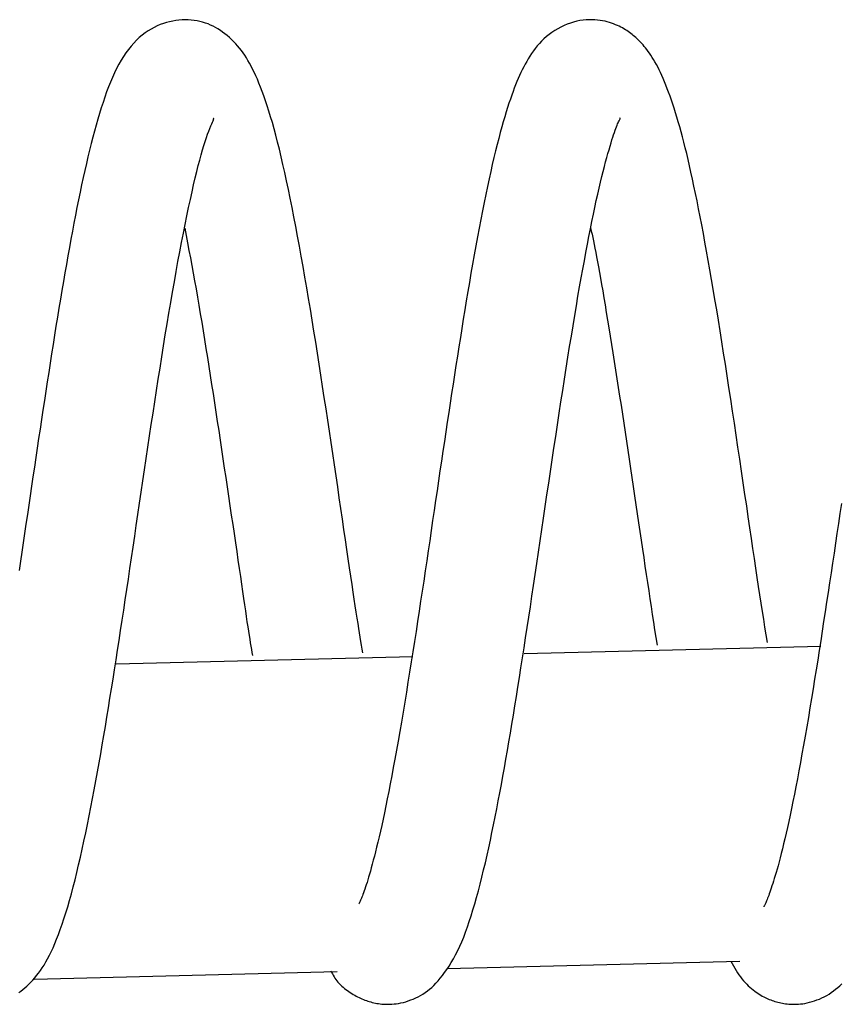
# Model space of a CAD drawing. Extents: x -18852 to 26755, y -2776 to 3569.
# Drawn here: x 9341 to 9367, y 1771 to 1802 of the extents above; entities that cross this region are included whole.
import ezdxf

# ---------------------------------------------------------------- set-up
doc = ezdxf.new("R2010")
doc.units = 0

msp = doc.modelspace()

# ---------------------------------------------------------------- linework, layer by layer
at = {"color": 7, "linetype": 'Continuous'}
for p, q in [((9366.454, 1782.008), (9356.959, 1781.767)), ((9353.402, 1781.677), (9343.907, 1781.437)), ((9354.494, 1771.701), (9363.865, 1771.939)), ((9341.28, 1771.367), (9350.972, 1771.612))]:
    msp.add_line(p, q, dxfattribs=at)
for points in [[(9351.794, 1781.805), (9351.775, 1781.925), (9351.755, 1782.046), (9351.735, 1782.171), (9351.715, 1782.302), (9351.693, 1782.441), (9351.67, 1782.588), (9351.645, 1782.747), (9351.618, 1782.918), (9351.589, 1783.104), (9351.558, 1783.305), (9351.526, 1783.52), (9351.491, 1783.75), (9351.454, 1783.994), (9351.415, 1784.252), (9351.374, 1784.525), (9351.332, 1784.811), (9351.288, 1785.111), (9351.242, 1785.423), (9351.195, 1785.746), (9351.146, 1786.078), (9351.096, 1786.418), (9351.046, 1786.763), (9350.994, 1787.114), (9350.942, 1787.467), (9350.89, 1787.822), (9350.836, 1788.178), (9350.783, 1788.535), (9350.729, 1788.893), (9350.675, 1789.251), (9350.62, 1789.61), (9350.566, 1789.968), (9350.511, 1790.326), (9350.456, 1790.683), (9350.401, 1791.039), (9350.345, 1791.394), (9350.289, 1791.748), (9350.233, 1792.1), (9350.177, 1792.45), (9350.12, 1792.798), (9350.063, 1793.143), (9350.005, 1793.485), (9349.947, 1793.824), (9349.888, 1794.159), (9349.83, 1794.489), (9349.771, 1794.814), (9349.712, 1795.134), (9349.653, 1795.447), (9349.594, 1795.754), (9349.535, 1796.053), (9349.476, 1796.345), (9349.418, 1796.628), (9349.359, 1796.904), (9349.301, 1797.17), (9349.243, 1797.428), (9349.186, 1797.676), (9349.128, 1797.914), (9349.071, 1798.142), (9349.014, 1798.36), (9348.958, 1798.569), (9348.902, 1798.767), (9348.846, 1798.956), (9348.791, 1799.136), (9348.737, 1799.307), (9348.683, 1799.469), (9348.63, 1799.622), (9348.577, 1799.766), (9348.525, 1799.903), (9348.474, 1800.032), (9348.423, 1800.153), (9348.372, 1800.268), (9348.322, 1800.377), (9348.272, 1800.48), (9348.222, 1800.577), (9348.173, 1800.67), (9348.122, 1800.757), (9348.071, 1800.842), (9348.019, 1800.922), (9347.965, 1801), (9347.91, 1801.075), (9347.852, 1801.149), (9347.792, 1801.221), (9347.729, 1801.291), (9347.664, 1801.359), (9347.597, 1801.426), (9347.528, 1801.49), (9347.458, 1801.551), (9347.386, 1801.609), (9347.312, 1801.665), (9347.238, 1801.716), (9347.162, 1801.765), (9347.085, 1801.809), (9347.006, 1801.851), (9346.925, 1801.888), (9346.843, 1801.922), (9346.758, 1801.952), (9346.672, 1801.979), (9346.583, 1802.001), (9346.491, 1802.02), (9346.398, 1802.035), (9346.304, 1802.045), (9346.207, 1802.051), (9346.11, 1802.054), (9346.012, 1802.051), (9345.913, 1802.044), (9345.813, 1802.033), (9345.713, 1802.017), (9345.613, 1801.996), (9345.514, 1801.97), (9345.414, 1801.939), (9345.314, 1801.902), (9345.216, 1801.86), (9345.117, 1801.812), (9345.02, 1801.759), (9344.924, 1801.699), (9344.829, 1801.634), (9344.735, 1801.563), (9344.644, 1801.485), (9344.554, 1801.401), (9344.466, 1801.31), (9344.381, 1801.213), (9344.298, 1801.11), (9344.217, 1801), (9344.139, 1800.883), (9344.063, 1800.761), (9343.99, 1800.633), (9343.919, 1800.499), (9343.851, 1800.359), (9343.784, 1800.215), (9343.72, 1800.065), (9343.658, 1799.91), (9343.598, 1799.75), (9343.54, 1799.585), (9343.483, 1799.415), (9343.427, 1799.24), (9343.372, 1799.061), (9343.317, 1798.877), (9343.263, 1798.688), (9343.21, 1798.495), (9343.157, 1798.298), (9343.104, 1798.095), (9343.052, 1797.888), (9343.001, 1797.676), (9342.949, 1797.459), (9342.899, 1797.237), (9342.848, 1797.01), (9342.798, 1796.778), (9342.749, 1796.541), (9342.699, 1796.3), (9342.65, 1796.055), (9342.601, 1795.805), (9342.553, 1795.552), (9342.504, 1795.295), (9342.455, 1795.034), (9342.407, 1794.77), (9342.358, 1794.502), (9342.309, 1794.231), (9342.261, 1793.957), (9342.213, 1793.68), (9342.165, 1793.4), (9342.118, 1793.118), (9342.07, 1792.833), (9342.023, 1792.545), (9341.977, 1792.255), (9341.93, 1791.963), (9341.884, 1791.669), (9341.837, 1791.373), (9341.791, 1791.075), (9341.745, 1790.776), (9341.699, 1790.476), (9341.652, 1790.175), (9341.606, 1789.873), (9341.56, 1789.57), (9341.514, 1789.266), (9341.468, 1788.962), (9341.422, 1788.658), (9341.377, 1788.353), (9341.331, 1788.048), (9341.286, 1787.743), (9341.241, 1787.438), (9341.196, 1787.134), (9341.151, 1786.83), (9341.106, 1786.527), (9341.062, 1786.225), (9341.017, 1785.924), (9340.973, 1785.624), (9340.928, 1785.325), (9340.884, 1785.028), (9340.84, 1784.732), (9340.796, 1784.437)], [(9364.745, 1782.137), (9364.706, 1782.381), (9364.667, 1782.627), (9364.628, 1782.876), (9364.588, 1783.129), (9364.548, 1783.388), (9364.507, 1783.655), (9364.465, 1783.93), (9364.422, 1784.215), (9364.377, 1784.512), (9364.331, 1784.82), (9364.284, 1785.138), (9364.236, 1785.467), (9364.186, 1785.805), (9364.135, 1786.152), (9364.083, 1786.507), (9364.029, 1786.871), (9363.974, 1787.241), (9363.919, 1787.618), (9363.862, 1787.998), (9363.805, 1788.382), (9363.747, 1788.767), (9363.689, 1789.153), (9363.631, 1789.537), (9363.574, 1789.918), (9363.516, 1790.295), (9363.459, 1790.667), (9363.402, 1791.034), (9363.346, 1791.396), (9363.29, 1791.752), (9363.234, 1792.102), (9363.179, 1792.446), (9363.124, 1792.782), (9363.069, 1793.112), (9363.014, 1793.435), (9362.96, 1793.751), (9362.906, 1794.059), (9362.853, 1794.36), (9362.8, 1794.654), (9362.748, 1794.941), (9362.696, 1795.22), (9362.644, 1795.492), (9362.594, 1795.757), (9362.543, 1796.013), (9362.494, 1796.262), (9362.445, 1796.503), (9362.396, 1796.736), (9362.349, 1796.961), (9362.301, 1797.177), (9362.255, 1797.384), (9362.209, 1797.584), (9362.163, 1797.776), (9362.118, 1797.96), (9362.073, 1798.138), (9362.028, 1798.309), (9361.983, 1798.474), (9361.939, 1798.634), (9361.895, 1798.789), (9361.85, 1798.939), (9361.806, 1799.084), (9361.762, 1799.224), (9361.718, 1799.359), (9361.674, 1799.489), (9361.63, 1799.615), (9361.586, 1799.736), (9361.542, 1799.852), (9361.499, 1799.964), (9361.455, 1800.072), (9361.411, 1800.175), (9361.368, 1800.275), (9361.324, 1800.369), (9361.281, 1800.46), (9361.237, 1800.547), (9361.193, 1800.63), (9361.149, 1800.708), (9361.105, 1800.783), (9361.061, 1800.855), (9361.018, 1800.922), (9360.975, 1800.986), (9360.932, 1801.046), (9360.89, 1801.103), (9360.848, 1801.157), (9360.807, 1801.207), (9360.766, 1801.254), (9360.726, 1801.299), (9360.687, 1801.341), (9360.647, 1801.382), (9360.608, 1801.42), (9360.57, 1801.456), (9360.531, 1801.491), (9360.492, 1801.525), (9360.453, 1801.558), (9360.414, 1801.59), (9360.374, 1801.62), (9360.332, 1801.65), (9360.29, 1801.68), (9360.247, 1801.709), (9360.201, 1801.738), (9360.154, 1801.766), (9360.105, 1801.794), (9360.054, 1801.822), (9360.001, 1801.849), (9359.945, 1801.875), (9359.887, 1801.9), (9359.825, 1801.925), (9359.761, 1801.948), (9359.693, 1801.97), (9359.623, 1801.991), (9359.549, 1802.009), (9359.472, 1802.026), (9359.392, 1802.039), (9359.309, 1802.049), (9359.222, 1802.056), (9359.132, 1802.06), (9359.039, 1802.059), (9358.944, 1802.053), (9358.847, 1802.044), (9358.748, 1802.029), (9358.647, 1802.009), (9358.546, 1801.983), (9358.444, 1801.952), (9358.342, 1801.915), (9358.24, 1801.873), (9358.14, 1801.825), (9358.041, 1801.772), (9357.945, 1801.715), (9357.852, 1801.653), (9357.762, 1801.588), (9357.677, 1801.52), (9357.596, 1801.448), (9357.52, 1801.374), (9357.449, 1801.298), (9357.382, 1801.219), (9357.318, 1801.139), (9357.257, 1801.058), (9357.2, 1800.975), (9357.145, 1800.891), (9357.093, 1800.807), (9357.043, 1800.722), (9356.995, 1800.635), (9356.948, 1800.548), (9356.903, 1800.458), (9356.859, 1800.367), (9356.816, 1800.273), (9356.773, 1800.177), (9356.731, 1800.078), (9356.689, 1799.976), (9356.647, 1799.87), (9356.605, 1799.758), (9356.563, 1799.642), (9356.52, 1799.519), (9356.476, 1799.39), (9356.432, 1799.254), (9356.387, 1799.109), (9356.34, 1798.957), (9356.293, 1798.796), (9356.244, 1798.627), (9356.196, 1798.45), (9356.146, 1798.263), (9356.096, 1798.068), (9356.045, 1797.865), (9355.994, 1797.652), (9355.942, 1797.43), (9355.89, 1797.201), (9355.838, 1796.963), (9355.785, 1796.718), (9355.733, 1796.465), (9355.68, 1796.206), (9355.627, 1795.94), (9355.574, 1795.668), (9355.521, 1795.391), (9355.468, 1795.109), (9355.415, 1794.823), (9355.363, 1794.534), (9355.311, 1794.242), (9355.26, 1793.949), (9355.209, 1793.656), (9355.159, 1793.362), (9355.11, 1793.068), (9355.062, 1792.774), (9355.014, 1792.48), (9354.966, 1792.185), (9354.919, 1791.889), (9354.872, 1791.593), (9354.825, 1791.296), (9354.778, 1790.998), (9354.732, 1790.699), (9354.685, 1790.398), (9354.639, 1790.097), (9354.592, 1789.794), (9354.546, 1789.489), (9354.5, 1789.183), (9354.453, 1788.875), (9354.407, 1788.565), (9354.36, 1788.253), (9354.314, 1787.94), (9354.267, 1787.625), (9354.221, 1787.309), (9354.174, 1786.992), (9354.127, 1786.674), (9354.08, 1786.354), (9354.033, 1786.034), (9353.985, 1785.713), (9353.938, 1785.391), (9353.89, 1785.069), (9353.842, 1784.747), (9353.794, 1784.424), (9353.746, 1784.101), (9353.697, 1783.778), (9353.648, 1783.455), (9353.599, 1783.132), (9353.55, 1782.808), (9353.5, 1782.485), (9353.449, 1782.162), (9353.399, 1781.838), (9353.347, 1781.514), (9353.296, 1781.19), (9353.243, 1780.866), (9353.191, 1780.543), (9353.138, 1780.221), (9353.085, 1779.904), (9353.032, 1779.59), (9352.979, 1779.283), (9352.927, 1778.982), (9352.875, 1778.69), (9352.824, 1778.406), (9352.774, 1778.132), (9352.725, 1777.868), (9352.676, 1777.613), (9352.628, 1777.367), (9352.581, 1777.131), (9352.535, 1776.905), (9352.489, 1776.688), (9352.445, 1776.481), (9352.402, 1776.284), (9352.359, 1776.096), (9352.318, 1775.917), (9352.278, 1775.749), (9352.24, 1775.589), (9352.203, 1775.439), (9352.167, 1775.298), (9352.133, 1775.167), (9352.1, 1775.044), (9352.069, 1774.929), (9352.039, 1774.822), (9352.011, 1774.723), (9351.983, 1774.629), (9351.957, 1774.542), (9351.932, 1774.461), (9351.907, 1774.385), (9351.884, 1774.313), (9351.862, 1774.247), (9351.841, 1774.186), (9351.821, 1774.129), (9351.802, 1774.078), (9351.784, 1774.031), (9351.768, 1773.988), (9351.753, 1773.951), (9351.739, 1773.917), (9351.726, 1773.887), (9351.714, 1773.86), (9351.703, 1773.835), (9351.692, 1773.812), (9351.682, 1773.79), (9351.672, 1773.769)], [(9340.787, 1770.937), (9340.852, 1770.984), (9340.917, 1771.034), (9340.982, 1771.088), (9341.046, 1771.145), (9341.109, 1771.204), (9341.172, 1771.267), (9341.235, 1771.334), (9341.296, 1771.404), (9341.357, 1771.477), (9341.417, 1771.555), (9341.477, 1771.638), (9341.536, 1771.725), (9341.595, 1771.817), (9341.653, 1771.915), (9341.711, 1772.018), (9341.769, 1772.128), (9341.826, 1772.244), (9341.884, 1772.368), (9341.942, 1772.5), (9341.999, 1772.641), (9342.057, 1772.791), (9342.116, 1772.951), (9342.175, 1773.12), (9342.234, 1773.298), (9342.293, 1773.485), (9342.352, 1773.68), (9342.411, 1773.885), (9342.47, 1774.097), (9342.529, 1774.317), (9342.587, 1774.545), (9342.645, 1774.78), (9342.703, 1775.022), (9342.76, 1775.27), (9342.817, 1775.524), (9342.873, 1775.783), (9342.929, 1776.047), (9342.984, 1776.315), (9343.039, 1776.587), (9343.093, 1776.862), (9343.147, 1777.141), (9343.2, 1777.422), (9343.253, 1777.707), (9343.305, 1777.993), (9343.356, 1778.282), (9343.408, 1778.572), (9343.458, 1778.864), (9343.508, 1779.157), (9343.558, 1779.452), (9343.608, 1779.749), (9343.657, 1780.048), (9343.706, 1780.349), (9343.754, 1780.652), (9343.803, 1780.957), (9343.852, 1781.265), (9343.9, 1781.575), (9343.949, 1781.888), (9343.998, 1782.203), (9344.047, 1782.522), (9344.096, 1782.844), (9344.145, 1783.169), (9344.194, 1783.497), (9344.244, 1783.828), (9344.294, 1784.163), (9344.344, 1784.501), (9344.395, 1784.843), (9344.446, 1785.187), (9344.498, 1785.533), (9344.549, 1785.883), (9344.601, 1786.235), (9344.654, 1786.589), (9344.706, 1786.945), (9344.759, 1787.303), (9344.813, 1787.662), (9344.866, 1788.023), (9344.92, 1788.384), (9344.975, 1788.747), (9345.029, 1789.109), (9345.084, 1789.472), (9345.139, 1789.834), (9345.195, 1790.195), (9345.251, 1790.556), (9345.307, 1790.915), (9345.363, 1791.271), (9345.42, 1791.626), (9345.477, 1791.978), (9345.535, 1792.326), (9345.592, 1792.671), (9345.65, 1793.011), (9345.708, 1793.347), (9345.766, 1793.677), (9345.824, 1794.001), (9345.882, 1794.319), (9345.94, 1794.629), (9345.998, 1794.932), (9346.056, 1795.226), (9346.112, 1795.511), (9346.169, 1795.787), (9346.224, 1796.052), (9346.279, 1796.306), (9346.332, 1796.548), (9346.384, 1796.778), (9346.434, 1796.995), (9346.483, 1797.199), (9346.531, 1797.39), (9346.578, 1797.569), (9346.623, 1797.736), (9346.667, 1797.891), (9346.71, 1798.034), (9346.752, 1798.166), (9346.793, 1798.287), (9346.832, 1798.397), (9346.869, 1798.495), (9346.904, 1798.583), (9346.935, 1798.659), (9346.962, 1798.725), (9346.985, 1798.779), (9347.003, 1798.822), (9347.016, 1798.854), (9347.023, 1798.877), (9347.027, 1798.891), (9347.027, 1798.898), (9347.024, 1798.9), (9347.019, 1798.897), (9347.013, 1798.892), (9347.006, 1798.886)], [(9350.773, 1771.63), (9350.798, 1771.583), (9350.823, 1771.535), (9350.849, 1771.489), (9350.876, 1771.442), (9350.905, 1771.396), (9350.935, 1771.351), (9350.967, 1771.307), (9351.002, 1771.264), (9351.04, 1771.222), (9351.08, 1771.182), (9351.122, 1771.142), (9351.166, 1771.104), (9351.211, 1771.068), (9351.257, 1771.032), (9351.304, 1770.998), (9351.351, 1770.965), (9351.398, 1770.934), (9351.445, 1770.904), (9351.492, 1770.875), (9351.539, 1770.848), (9351.585, 1770.822), (9351.632, 1770.797), (9351.678, 1770.774), (9351.725, 1770.752), (9351.771, 1770.731), (9351.818, 1770.712), (9351.864, 1770.694), (9351.911, 1770.677), (9351.958, 1770.662), (9352.005, 1770.647), (9352.053, 1770.634), (9352.101, 1770.621), (9352.149, 1770.609), (9352.199, 1770.599), (9352.249, 1770.589), (9352.301, 1770.581), (9352.355, 1770.574), (9352.41, 1770.568), (9352.468, 1770.564), (9352.528, 1770.561), (9352.591, 1770.561), (9352.657, 1770.562), (9352.725, 1770.565), (9352.796, 1770.571), (9352.868, 1770.579), (9352.943, 1770.591), (9353.018, 1770.605), (9353.096, 1770.623), (9353.174, 1770.644), (9353.253, 1770.669), (9353.333, 1770.698), (9353.412, 1770.729), (9353.491, 1770.765), (9353.569, 1770.803), (9353.645, 1770.844), (9353.72, 1770.889), (9353.793, 1770.936), (9353.864, 1770.987), (9353.934, 1771.042), (9354.002, 1771.101), (9354.071, 1771.166), (9354.139, 1771.235), (9354.207, 1771.31), (9354.276, 1771.392), (9354.346, 1771.48), (9354.417, 1771.574), (9354.488, 1771.676), (9354.559, 1771.783), (9354.63, 1771.897), (9354.7, 1772.018), (9354.769, 1772.144), (9354.836, 1772.277), (9354.901, 1772.415), (9354.964, 1772.56), (9355.026, 1772.712), (9355.086, 1772.87), (9355.146, 1773.036), (9355.205, 1773.208), (9355.263, 1773.389), (9355.321, 1773.578), (9355.379, 1773.774), (9355.437, 1773.979), (9355.495, 1774.19), (9355.552, 1774.407), (9355.609, 1774.631), (9355.665, 1774.859), (9355.72, 1775.091), (9355.775, 1775.328), (9355.828, 1775.567), (9355.881, 1775.81), (9355.932, 1776.055), (9355.983, 1776.304), (9356.034, 1776.555), (9356.084, 1776.81), (9356.133, 1777.067), (9356.183, 1777.328), (9356.232, 1777.591), (9356.281, 1777.857), (9356.329, 1778.126), (9356.378, 1778.399), (9356.426, 1778.675), (9356.475, 1778.954), (9356.523, 1779.238), (9356.571, 1779.524), (9356.619, 1779.815), (9356.667, 1780.109), (9356.715, 1780.407), (9356.763, 1780.71), (9356.811, 1781.016), (9356.86, 1781.326), (9356.909, 1781.641), (9356.958, 1781.96), (9357.008, 1782.283), (9357.058, 1782.61), (9357.109, 1782.941), (9357.16, 1783.277), (9357.212, 1783.617), (9357.264, 1783.962), (9357.316, 1784.31), (9357.369, 1784.663), (9357.422, 1785.021), (9357.475, 1785.382), (9357.528, 1785.746), (9357.582, 1786.114), (9357.636, 1786.484), (9357.691, 1786.856), (9357.746, 1787.229), (9357.802, 1787.604), (9357.857, 1787.979), (9357.914, 1788.353), (9357.97, 1788.727), (9358.027, 1789.099), (9358.083, 1789.47), (9358.14, 1789.837), (9358.196, 1790.2), (9358.252, 1790.559), (9358.308, 1790.913), (9358.363, 1791.262), (9358.418, 1791.604), (9358.472, 1791.94), (9358.526, 1792.269), (9358.579, 1792.591), (9358.632, 1792.905), (9358.684, 1793.211), (9358.736, 1793.508), (9358.787, 1793.797), (9358.838, 1794.078), (9358.888, 1794.35), (9358.937, 1794.616), (9358.987, 1794.873), (9359.035, 1795.124), (9359.083, 1795.367), (9359.131, 1795.604), (9359.178, 1795.834), (9359.225, 1796.056), (9359.271, 1796.271), (9359.316, 1796.477), (9359.36, 1796.674), (9359.404, 1796.861), (9359.447, 1797.039), (9359.488, 1797.206), (9359.529, 1797.364), (9359.568, 1797.512), (9359.606, 1797.65), (9359.643, 1797.78), (9359.678, 1797.9), (9359.711, 1798.012), (9359.743, 1798.116), (9359.772, 1798.211), (9359.8, 1798.299), (9359.826, 1798.38), (9359.851, 1798.454), (9359.874, 1798.521), (9359.895, 1798.581), (9359.916, 1798.635), (9359.935, 1798.684), (9359.953, 1798.727), (9359.97, 1798.764), (9359.985, 1798.797), (9359.999, 1798.825), (9360.011, 1798.848), (9360.021, 1798.868), (9360.029, 1798.883), (9360.034, 1798.894), (9360.037, 1798.902), (9360.038, 1798.908), (9360.038, 1798.91), (9360.035, 1798.91), (9360.032, 1798.909), (9360.027, 1798.906), (9360.022, 1798.903), (9360.016, 1798.899)], [(9346.098, 1795.388), (9346.143, 1795.152), (9346.189, 1794.916), (9346.234, 1794.678), (9346.279, 1794.438), (9346.324, 1794.196), (9346.369, 1793.95), (9346.414, 1793.701), (9346.46, 1793.446), (9346.505, 1793.187), (9346.551, 1792.922), (9346.596, 1792.653), (9346.642, 1792.38), (9346.687, 1792.104), (9346.733, 1791.824), (9346.778, 1791.541), (9346.824, 1791.256), (9346.869, 1790.968), (9346.915, 1790.679), (9346.96, 1790.388), (9347.005, 1790.096), (9347.05, 1789.802), (9347.095, 1789.506), (9347.14, 1789.21), (9347.186, 1788.912), (9347.23, 1788.613), (9347.275, 1788.314), (9347.32, 1788.014), (9347.365, 1787.713), (9347.41, 1787.412), (9347.455, 1787.112), (9347.499, 1786.811), (9347.544, 1786.51), (9347.589, 1786.21), (9347.633, 1785.912), (9347.677, 1785.617), (9347.72, 1785.327), (9347.762, 1785.043), (9347.803, 1784.767), (9347.842, 1784.5), (9347.88, 1784.244), (9347.916, 1783.999), (9347.949, 1783.767), (9347.981, 1783.547), (9348.011, 1783.34), (9348.039, 1783.145), (9348.066, 1782.963), (9348.091, 1782.793), (9348.114, 1782.637), (9348.136, 1782.493), (9348.157, 1782.361), (9348.177, 1782.238), (9348.196, 1782.124), (9348.214, 1782.016), (9348.231, 1781.913), (9348.248, 1781.813), (9348.265, 1781.715)], [(9359.089, 1795.399), (9359.111, 1795.299), (9359.133, 1795.197), (9359.155, 1795.092), (9359.178, 1794.983), (9359.202, 1794.868), (9359.227, 1794.745), (9359.252, 1794.614), (9359.28, 1794.472), (9359.308, 1794.318), (9359.339, 1794.153), (9359.371, 1793.976), (9359.404, 1793.789), (9359.439, 1793.59), (9359.475, 1793.382), (9359.512, 1793.163), (9359.55, 1792.934), (9359.59, 1792.697), (9359.63, 1792.45), (9359.672, 1792.197), (9359.714, 1791.937), (9359.756, 1791.671), (9359.8, 1791.401), (9359.843, 1791.127), (9359.887, 1790.85), (9359.93, 1790.572), (9359.974, 1790.292), (9360.017, 1790.011), (9360.061, 1789.728), (9360.105, 1789.443), (9360.149, 1789.157), (9360.192, 1788.869), (9360.236, 1788.58), (9360.28, 1788.29), (9360.324, 1787.998), (9360.367, 1787.706), (9360.411, 1787.414), (9360.454, 1787.122), (9360.497, 1786.831), (9360.54, 1786.541), (9360.583, 1786.253), (9360.625, 1785.968), (9360.666, 1785.684), (9360.707, 1785.404), (9360.748, 1785.126), (9360.789, 1784.852), (9360.829, 1784.581), (9360.868, 1784.314), (9360.908, 1784.05), (9360.947, 1783.791), (9360.985, 1783.535), (9361.024, 1783.282), (9361.062, 1783.032), (9361.1, 1782.784), (9361.138, 1782.537), (9361.176, 1782.291), (9361.214, 1782.046)], [(9367.113, 1786.58), (9367.066, 1786.261), (9367.02, 1785.943), (9366.973, 1785.625), (9366.926, 1785.308), (9366.879, 1784.992), (9366.831, 1784.677), (9366.784, 1784.362), (9366.737, 1784.048), (9366.689, 1783.735), (9366.642, 1783.424), (9366.595, 1783.113), (9366.547, 1782.803), (9366.5, 1782.494), (9366.452, 1782.185), (9366.405, 1781.878), (9366.357, 1781.57), (9366.308, 1781.264), (9366.259, 1780.957), (9366.21, 1780.651), (9366.16, 1780.345), (9366.109, 1780.04), (9366.058, 1779.737), (9366.007, 1779.437), (9365.955, 1779.142), (9365.904, 1778.852), (9365.853, 1778.569), (9365.803, 1778.293), (9365.754, 1778.026), (9365.705, 1777.768), (9365.657, 1777.519), (9365.61, 1777.279), (9365.563, 1777.048), (9365.518, 1776.826), (9365.473, 1776.613), (9365.43, 1776.41), (9365.387, 1776.216), (9365.345, 1776.031), (9365.304, 1775.856), (9365.265, 1775.69), (9365.227, 1775.533), (9365.189, 1775.385), (9365.154, 1775.246), (9365.119, 1775.115), (9365.086, 1774.994), (9365.055, 1774.88), (9365.025, 1774.775), (9364.996, 1774.676), (9364.968, 1774.585), (9364.942, 1774.499), (9364.917, 1774.42), (9364.893, 1774.346), (9364.87, 1774.276), (9364.848, 1774.212), (9364.827, 1774.151), (9364.808, 1774.096), (9364.789, 1774.044), (9364.771, 1773.996), (9364.754, 1773.952), (9364.738, 1773.912), (9364.722, 1773.875), (9364.708, 1773.841), (9364.694, 1773.811), (9364.682, 1773.784), (9364.671, 1773.76), (9364.661, 1773.74), (9364.653, 1773.723), (9364.646, 1773.709), (9364.641, 1773.698), (9364.637, 1773.69), (9364.635, 1773.684), (9364.633, 1773.68), (9364.633, 1773.678), (9364.633, 1773.677), (9364.633, 1773.677), (9364.634, 1773.677)], [(9363.572, 1771.937), (9363.615, 1771.862), (9363.658, 1771.788), (9363.702, 1771.714), (9363.746, 1771.642), (9363.791, 1771.571), (9363.836, 1771.503), (9363.883, 1771.437), (9363.931, 1771.373), (9363.981, 1771.314), (9364.031, 1771.257), (9364.083, 1771.204), (9364.135, 1771.153), (9364.187, 1771.106), (9364.239, 1771.062), (9364.29, 1771.02), (9364.341, 1770.982), (9364.391, 1770.945), (9364.439, 1770.912), (9364.487, 1770.881), (9364.535, 1770.852), (9364.581, 1770.825), (9364.627, 1770.8), (9364.673, 1770.777), (9364.718, 1770.755), (9364.763, 1770.735), (9364.808, 1770.716), (9364.853, 1770.698), (9364.898, 1770.682), (9364.944, 1770.666), (9364.989, 1770.652), (9365.035, 1770.639), (9365.082, 1770.626), (9365.129, 1770.615), (9365.177, 1770.604), (9365.226, 1770.594), (9365.276, 1770.585), (9365.327, 1770.578), (9365.38, 1770.571), (9365.435, 1770.566), (9365.492, 1770.563), (9365.551, 1770.56), (9365.612, 1770.56), (9365.675, 1770.561), (9365.741, 1770.565), (9365.808, 1770.571), (9365.878, 1770.58), (9365.949, 1770.591), (9366.023, 1770.606), (9366.099, 1770.624), (9366.176, 1770.645), (9366.254, 1770.67), (9366.333, 1770.698), (9366.412, 1770.729), (9366.491, 1770.764), (9366.568, 1770.802), (9366.644, 1770.843), (9366.719, 1770.887), (9366.791, 1770.935), (9366.862, 1770.986), (9366.931, 1771.039), (9366.999, 1771.096), (9367.065, 1771.156), (9367.129, 1771.218)]]:
    msp.add_lwpolyline(points, dxfattribs=at)

doc.saveas('drawing.dxf')
